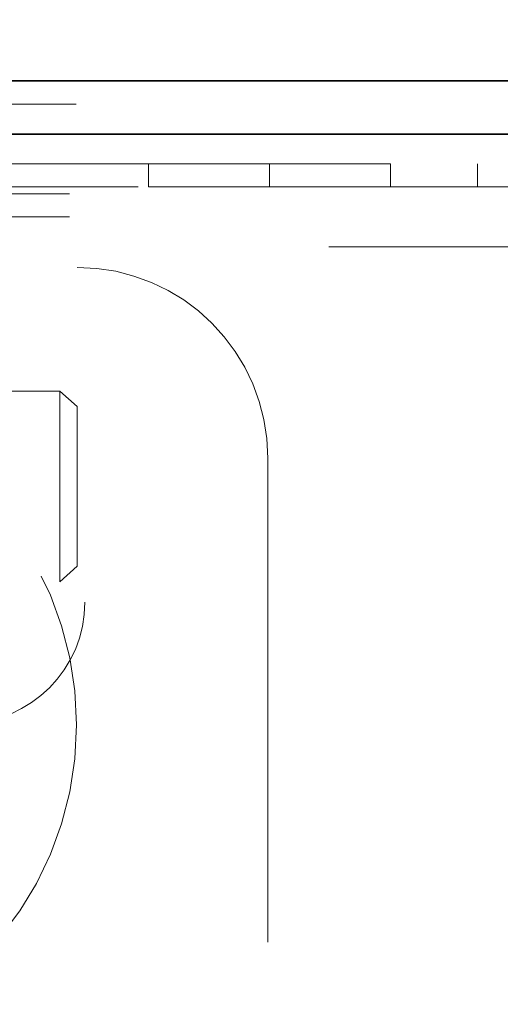
# Model space of a CAD drawing. Units: inches. Extents: x 0.3 to 16.8, y 0.2 to 10.8.
# Drawn here: x 13.4 to 13.5, y 8.5 to 8.7 of the extents above; entities that cross this region are included whole.
import ezdxf

# ---------------------------------------------------------------- set-up
doc = ezdxf.new("R2010")
doc.units = ezdxf.units.IN
doc.header["$MEASUREMENT"] = 0
doc.linetypes.add('SLD-Dashed', pattern=[0.07500000000000001, 0.05, -0.025])
doc.linetypes.add('SLD-Solid', pattern=[0])

msp = doc.modelspace()

# ---------------------------------------------------------------- linework, layer by layer
at = {"color": 7, "linetype": 'SLD-Solid', "lineweight": 35}
for p, q in [((13.30015711168281, 8.643767936663558), (14.78065013156777, 8.643767936663558)), ((13.30015711168281, 8.632767917070057), (14.78065013156777, 8.632767917070057))]:
    msp.add_line(p, q, dxfattribs=at)
at = {"color": 9, "linetype": 'SLD-Dashed', "lineweight": 18}
for p, q in [((13.30015711168281, 8.638967914780487), (14.78065013156777, 8.638967914780487)), ((14.78065013156777, 8.632767917070057), (13.30015711168281, 8.632767917070057)), ((13.41512461556839, 8.626667915537794), (13.31296225442338, 8.626667915537794)), ((13.41512461556839, 8.621867922987718), (13.41512461556839, 8.626667915537794)), ((13.44012477476442, 8.626667915537794), (13.41512461556839, 8.626667915537794)), ((13.44012477476442, 8.621867922987718), (13.44012477476442, 8.626667915537794)), ((13.46512493396045, 8.626667915537794), (13.44012477476442, 8.626667915537794)), ((13.46512493396045, 8.621867922987718), (13.46512493396045, 8.626667915537794)), ((14.61512474773113, 8.626667915537794), (13.46512493396045, 8.626667915537794)), ((13.48316214425973, 8.626667915537794), (13.48316214425973, 8.621867922987718)), ((13.31296225442338, 8.621867922987718), (13.41512461556839, 8.621867922987718)), ((13.41512461556839, 8.621867922987718), (13.44012477476442, 8.621867922987718)), ((13.44012477476442, 8.621867922987718), (13.46512493396045, 8.621867922987718)), ((13.46512493396045, 8.621867922987718), (14.61512474773113, 8.621867922987718)), ((13.79876169842674, 8.620467917827364), (13.31676944244241, 8.620467917827364)), ((13.79876169842674, 8.615667925277288), (13.31676944244241, 8.615667925277288)), ((14.75239002069766, 8.609467927566858), (13.32653427897152, 8.609467927566858)), ((13.21141095821928, 8.60524350703439), (13.40038771914361, 8.60524350703439)), ((13.39676450766593, 8.579680521006853), (13.21141095821928, 8.579680521006853)), ((13.39676450766593, 8.540310435813437), (13.39676450766593, 8.579680521006853)), ((13.40038771914361, 8.576484163264784), (13.39676450766593, 8.579680521006853)), ((13.40038771914361, 8.543506793555505), (13.40038771914361, 8.576484163264784)), ((13.43975776033754, 8.56587343650747), (13.43975776033754, 8.241179605398315)), ((13.39676450766593, 8.540310435813437), (13.40038771914361, 8.543506793555505)), ((13.21245662080636, 8.540310435813437), (13.39676450766593, 8.540310435813437))]:
    msp.add_line(p, q, dxfattribs=at)
for centre, radius in [((13.06574160956442, 9.089495491849762), 1.050000001908053), ((13.3314897241754, 8.510755588151465), 0.06875003310068546), ((13.37696169154948, 8.536067809910925), 0.02499991062239209)]:
    msp.add_circle(centre, radius, dxfattribs=at)
at = {"color": 7, "linetype": 'SLD-Solid', "lineweight": 35}
msp.add_arc((13.06574140698376, 9.089495309519691), 1.200787218426206, 8.559840161277469e-06, 280.5722725077513, dxfattribs=at)
at = {"color": 9, "linetype": 'SLD-Dashed', "lineweight": 18}
for centre, radius, start, end in [((13.06574150192486, 9.089495885690726), 1.200787767396945, 280.5722630103944, 338.2105862717808), ((13.4003874436171, 8.565873190314143), 0.03937031672121049, 0.0003582861343151693, 89.9995990251619)]:
    msp.add_arc(centre, radius, start, end, dxfattribs=at)

doc.saveas('drawing.dxf')
